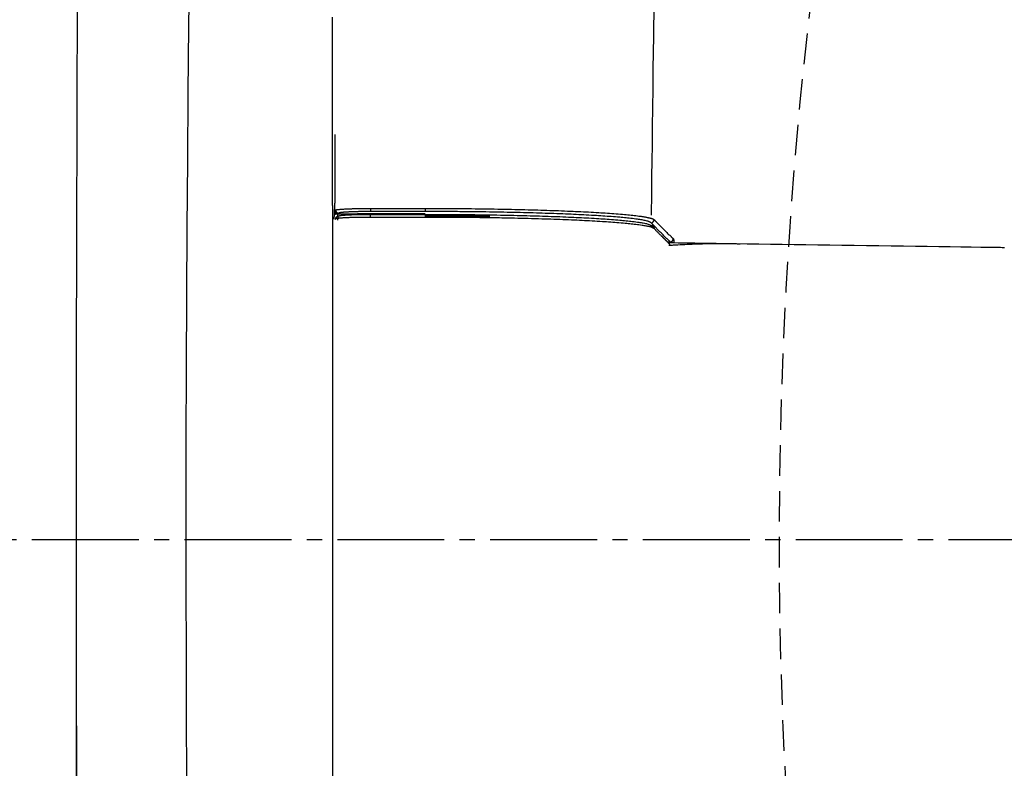
# Model space of a CAD drawing. Extents: x 0 to 1997, y 8 to 2789.
# Drawn here: x 394 to 458, y 2374 to 2423 of the extents above; entities that cross this region are included whole.
import ezdxf

# ---------------------------------------------------------------- set-up
doc = ezdxf.new("R2010")
doc.units = 0
doc.linetypes.add('EXLTYPE1', pattern=[3, 2, -1])
doc.linetypes.add('EXLTYPE3', pattern=[10, 7, -1, 1, -1])
doc.layers.get('0').update_dxf_attribs({"linetype": 'CONTINUOUS'})
doc.layers.get('DEFPOINTS').update_dxf_attribs({"linetype": 'CONTINUOUS'})
for name, color, linetype in [('タンク', 7, 'CONTINUOUS'), ('便器', 7, 'CONTINUOUS'), ('寸法', 7, 'CONTINUOUS')]:
    doc.layers.add(name, color=color, linetype=linetype)
doc.styles.add('EXCADDIM1', font='monotxt', dxfattribs={"width": 0.84, "bigfont": 'extfont'})
doc.styles.get("Standard").update_dxf_attribs({"font": 'monotxt', "bigfont": 'extfont'})
doc.dimstyles.new('ISO-25', dxfattribs={"dimtxt": 2.5, "dimasz": 2.5, "dimexe": 1.25, "dimexo": 0.625, "dimtad": 1, "dimtxsty": 'STANDARD', "dimcen": 2.5, "dimazin": 3, "dimtfac": 1, "dimtmove": 0, "dimatfit": 3})

# ---------------------------------------------------------------- blocks, each defined once
blk = doc.blocks.new('EX_NORM')
at = {"color": 0, "linetype": 'CONTINUOUS'}
for q in [(-1, 0.1667), (-1, 0), (-1, -0.1667)]:
    blk.add_line((0, 0), q, dxfattribs=at)
blk = doc.blocks.new('*D30')
at = {"layer": 'DEFPOINTS', "color": 0}
for p in [(353, 2388.998), (1143.307, 2388.998), (1143.307, 1947.999)]:
    blk.add_point(p, dxfattribs=at)
at = {"layer": '寸法', "color": 3, "linetype": 'CONTINUOUS'}
for p, q in [((1143.307, 2381.998), (1143.307, 1937.999)), ((383, 1947.999), (1113.307, 1947.999))]:
    blk.add_line(p, q, dxfattribs=at)
at = {"layer": '寸法', "color": 3, "xscale": 30, "yscale": 30, "zscale": 30, "rotation": 180}
blk.add_blockref('EX_NORM', (353, 1947.999), dxfattribs=at)
at = {"layer": '寸法', "color": 3, "xscale": 30, "yscale": 30, "zscale": 30}
blk.add_blockref('EX_NORM', (1143.307, 1947.999), dxfattribs=at)
at = {"layer": '寸法', "color": 2, "insert": (748.153, 1970.999), "char_height": 40, "attachment_point": 5, "style": 'EXCADDIM1'}
blk.add_mtext('790', dxfattribs=at)
blk = doc.blocks.new('*D31')
at = {"layer": 'DEFPOINTS', "color": 0}
for p in [(397.296, 2388.998), (1143.307, 2388.998), (397.296, 2003.999)]:
    blk.add_point(p, dxfattribs=at)
at = {"layer": '寸法', "color": 3, "linetype": 'CONTINUOUS'}
for p, q in [((397.296, 2381.998), (397.296, 1993.999)), ((1113.307, 2003.999), (427.296, 2003.999))]:
    blk.add_line(p, q, dxfattribs=at)
at = {"layer": '寸法', "color": 3, "xscale": 30, "yscale": 30, "zscale": 30, "rotation": 180}
blk.add_blockref('EX_NORM', (397.296, 2003.999), dxfattribs=at)
at = {"layer": '寸法', "color": 3, "xscale": 30, "yscale": 30, "zscale": 30}
blk.add_blockref('EX_NORM', (1143.307, 2003.999), dxfattribs=at)
at = {"layer": '寸法', "color": 2, "insert": (770.301, 2027.499), "char_height": 40, "attachment_point": 5, "style": 'EXCADDIM1'}
blk.add_mtext('746', dxfattribs=at)

msp = doc.modelspace()

# ---------------------------------------------------------------- linework, layer by layer
at = {"layer": 'タンク', "color": 2, "linetype": 'CONTINUOUS'}
msp.add_line((414.087, 2410.869), (414.087, 2370.772), dxfattribs=at)
at = {"layer": 'タンク', "color": 6, "linetype": 'CONTINUOUS'}
for p, q in [((414.193, 2409.981), (414.208, 2410.3)), ((414.208, 2410.3), (414.224, 2410.597)), ((414.208, 2410.3), (414.224, 2410.314)), ((414.224, 2410.314), (414.224, 2410.514)), ((414.406, 2410.314), (414.224, 2410.314)), ((414.406, 2410.314), (414.415, 2410.314)), ((414.415, 2410.314), (415.726, 2410.314)), ((414.486, 2410.368), (414.424, 2410.314)), ((414.424, 2410.314), (415.726, 2410.314)), ((415.739, 2410.325), (415.726, 2410.314)), ((415.726, 2410.314), (415.726, 2410.314)), ((417.241, 2410.325), (415.739, 2410.325)), ((420.156, 2410.472), (416.581, 2410.472)), ((417.503, 2410.325), (417.241, 2410.325)), ((420.155, 2410.325), (417.503, 2410.325)), ((418.213, 2410.325), (418.21, 2410.288)), ((418.249, 2410.305), (418.248, 2410.325)), ((418.249, 2410.288), (418.249, 2410.305)), ((414.44, 2409.901), (414.451, 2410.137)), ((414.442, 2410.137), (414.498, 2410.186)), ((434.948, 2409.552), (435.14, 2409.354)), ((435.611, 2408.873), (436.089, 2408.408)), ((435.993, 2408.494), (436.187, 2408.494))]:
    msp.add_line(p, q, dxfattribs=at)
at = {"layer": 'タンク', "color": 2, "linetype": 'CONTINUOUS', "flags": 128}
for points in [[(404.719, 2426.961), (404.667, 2422.597), (404.621, 2418.211), (404.581, 2413.81), (404.548, 2409.4), (404.521, 2404.988), (404.5, 2400.238), (404.486, 2395.494), (404.481, 2390.756), (404.483, 2386.027), (404.494, 2381.306), (404.512, 2376.594), (404.538, 2371.892)], [(397.378, 2424.795), (397.342, 2416.751), (397.317, 2408.765), (397.301, 2400.859), (397.295, 2393.055), (397.297, 2386.506), (397.306, 2380.035), (397.321, 2373.628), (397.343, 2367.273), (397.372, 2360.959), (397.407, 2354.672), (397.449, 2348.4), (397.497, 2342.132), (397.552, 2335.854), (397.614, 2329.554), (397.681, 2323.221), (397.742, 2317.965), (397.807, 2312.689)], [(414.087, 2410.869), (414.087, 2410.919), (414.087, 2411.065), (414.086, 2411.296), (414.086, 2411.604), (414.086, 2411.977), (414.086, 2412.408), (414.086, 2412.887), (414.086, 2413.403), (414.085, 2413.948), (414.085, 2414.512), (414.085, 2415.086), (414.084, 2416.237), (414.084, 2417.389), (414.083, 2418.543), (414.083, 2419.7), (414.082, 2420.861), (414.082, 2422.027), (414.081, 2423.199)]]:
    msp.add_lwpolyline(points, dxfattribs=at)
at = {"layer": 'タンク', "color": 4, "linetype": 'CONTINUOUS', "flags": 128}
msp.add_lwpolyline([(435.108, 2424.069), (435.082, 2421.951), (435.056, 2419.811), (435.04, 2418.531), (435.025, 2417.263), (435.01, 2416.032), (434.996, 2414.86), (434.983, 2413.77), (434.971, 2412.785), (434.961, 2411.928), (434.952, 2411.221), (434.946, 2410.688), (434.942, 2410.351), (434.94, 2410.234)], dxfattribs=at)
at = {"layer": 'タンク', "color": 6, "linetype": 'CONTINUOUS', "flags": 128}
for points in [[(414.231, 2415.521), (414.231, 2415.514), (414.231, 2415.493), (414.231, 2415.46), (414.231, 2415.416), (414.23, 2415.362), (414.23, 2415.3), (414.23, 2415.23), (414.23, 2415.155), (414.23, 2415.075), (414.23, 2414.991), (414.23, 2414.906), (414.23, 2414.742), (414.229, 2414.576), (414.229, 2414.408), (414.229, 2414.237), (414.229, 2414.065), (414.228, 2413.891), (414.228, 2413.716), (414.228, 2413.539), (414.227, 2413.362), (414.227, 2413.183), (414.227, 2413.005), (414.227, 2412.825), (414.227, 2412.646), (414.226, 2412.468), (414.226, 2412.29), (414.226, 2412.114), (414.226, 2411.94), (414.225, 2411.768), (414.225, 2411.599), (414.225, 2411.433), (414.225, 2411.271), (414.225, 2411.113), (414.225, 2411.041), (414.224, 2410.97), (414.224, 2410.903), (414.224, 2410.84), (414.224, 2410.781), (414.224, 2410.729), (414.224, 2410.684), (414.224, 2410.648), (414.224, 2410.62), (414.224, 2410.603), (414.224, 2410.597)], [(414.224, 2410.597), (414.216, 2410.449), (414.208, 2410.3)], [(414.208, 2410.3), (414.208, 2410.3), (414.208, 2410.301), (414.208, 2410.301), (414.208, 2410.301), (414.209, 2410.301), (414.209, 2410.301), (414.21, 2410.301), (414.21, 2410.301), (414.211, 2410.302), (414.211, 2410.302), (414.212, 2410.302), (414.213, 2410.302), (414.214, 2410.302), (414.214, 2410.303), (414.215, 2410.303), (414.216, 2410.303), (414.216, 2410.303), (414.217, 2410.304), (414.217, 2410.304), (414.218, 2410.304), (414.219, 2410.304), (414.219, 2410.304), (414.223, 2410.305), (414.226, 2410.306), (414.23, 2410.306), (414.235, 2410.307), (414.24, 2410.307), (414.245, 2410.308), (414.25, 2410.308), (414.256, 2410.309), (414.261, 2410.309), (414.267, 2410.31), (414.273, 2410.31), (414.278, 2410.31), (414.284, 2410.311), (414.29, 2410.311), (414.295, 2410.311), (414.301, 2410.312), (414.306, 2410.312), (414.312, 2410.312), (414.317, 2410.313), (414.322, 2410.313), (414.328, 2410.313), (414.333, 2410.313), (414.337, 2410.313), (414.342, 2410.313), (414.346, 2410.313), (414.351, 2410.314), (414.355, 2410.314), (414.359, 2410.314), (414.364, 2410.314), (414.368, 2410.314), (414.372, 2410.314), (414.376, 2410.314), (414.381, 2410.314), (414.383, 2410.314), (414.385, 2410.314), (414.387, 2410.314), (414.39, 2410.314), (414.392, 2410.314), (414.394, 2410.314), (414.396, 2410.314), (414.398, 2410.314), (414.4, 2410.314), (414.401, 2410.314), (414.403, 2410.314), (414.404, 2410.314), (414.404, 2410.314), (414.404, 2410.314), (414.405, 2410.314), (414.405, 2410.314), (414.406, 2410.314), (414.406, 2410.314), (414.406, 2410.314), (414.406, 2410.314), (414.406, 2410.314), (414.406, 2410.314)], [(414.224, 2410.514), (414.243, 2410.531), (414.287, 2410.568)], [(414.224, 2410.514), (414.224, 2410.514), (414.224, 2410.514), (414.224, 2410.513), (414.224, 2410.513), (414.224, 2410.512), (414.224, 2410.511), (414.224, 2410.51), (414.224, 2410.509), (414.224, 2410.508), (414.224, 2410.507), (414.225, 2410.506), (414.225, 2410.503), (414.225, 2410.5), (414.225, 2410.496), (414.225, 2410.493), (414.226, 2410.49), (414.226, 2410.487), (414.226, 2410.484), (414.227, 2410.48), (414.227, 2410.477), (414.228, 2410.474), (414.229, 2410.47), (414.23, 2410.465), (414.231, 2410.459), (414.233, 2410.454), (414.235, 2410.448), (414.237, 2410.443), (414.239, 2410.437), (414.241, 2410.432), (414.244, 2410.426), (414.247, 2410.421), (414.25, 2410.416), (414.253, 2410.411), (414.256, 2410.405), (414.26, 2410.4), (414.264, 2410.395), (414.267, 2410.39), (414.272, 2410.385), (414.276, 2410.38), (414.28, 2410.376), (414.285, 2410.371), (414.29, 2410.367), (414.294, 2410.362), (414.3, 2410.358), (414.305, 2410.354), (414.31, 2410.35), (414.316, 2410.346), (414.322, 2410.342), (414.328, 2410.339), (414.334, 2410.336), (414.34, 2410.333), (414.346, 2410.33), (414.352, 2410.327), (414.358, 2410.325), (414.364, 2410.323), (414.368, 2410.322), (414.372, 2410.321), (414.376, 2410.32), (414.38, 2410.319), (414.385, 2410.319), (414.389, 2410.318), (414.393, 2410.318), (414.397, 2410.317), (414.401, 2410.317), (414.405, 2410.316), (414.409, 2410.316), (414.411, 2410.316), (414.413, 2410.315), (414.415, 2410.315), (414.417, 2410.315), (414.418, 2410.315), (414.42, 2410.315), (414.421, 2410.315), (414.422, 2410.315), (414.423, 2410.314), (414.424, 2410.314), (414.424, 2410.314)], [(414.286, 2410.568), (414.286, 2410.568), (414.286, 2410.568), (414.286, 2410.567), (414.287, 2410.565), (414.287, 2410.564), (414.287, 2410.562), (414.287, 2410.56), (414.287, 2410.558), (414.288, 2410.556), (414.288, 2410.553), (414.288, 2410.551), (414.289, 2410.546), (414.289, 2410.542), (414.29, 2410.537), (414.291, 2410.532), (414.291, 2410.527), (414.292, 2410.523), (414.293, 2410.518), (414.294, 2410.513), (414.295, 2410.509), (414.296, 2410.504), (414.298, 2410.499), (414.3, 2410.492), (414.303, 2410.485), (414.307, 2410.479), (414.311, 2410.472), (414.315, 2410.465), (414.319, 2410.458), (414.324, 2410.452), (414.329, 2410.446), (414.334, 2410.439), (414.339, 2410.433), (414.345, 2410.428), (414.351, 2410.422), (414.357, 2410.416), (414.363, 2410.411), (414.37, 2410.406), (414.376, 2410.401), (414.383, 2410.397), (414.389, 2410.393), (414.396, 2410.389), (414.403, 2410.386), (414.41, 2410.383), (414.417, 2410.38), (414.422, 2410.379), (414.426, 2410.377), (414.431, 2410.376), (414.435, 2410.375), (414.44, 2410.374), (414.445, 2410.373), (414.45, 2410.373), (414.454, 2410.372), (414.459, 2410.371), (414.464, 2410.371), (414.468, 2410.37), (414.471, 2410.37), (414.473, 2410.37), (414.475, 2410.369), (414.477, 2410.369), (414.479, 2410.369), (414.481, 2410.369), (414.483, 2410.369), (414.484, 2410.368), (414.485, 2410.368), (414.486, 2410.368), (414.486, 2410.368)], [(414.287, 2410.569), (414.287, 2410.569), (414.287, 2410.569), (414.287, 2410.569), (414.287, 2410.569), (414.287, 2410.569), (414.287, 2410.569), (414.287, 2410.569), (414.287, 2410.569), (414.287, 2410.569), (414.287, 2410.569), (414.287, 2410.569), (414.287, 2410.569), (414.287, 2410.569), (414.287, 2410.569), (414.287, 2410.569), (414.287, 2410.57), (414.287, 2410.57), (414.287, 2410.57), (414.287, 2410.571), (414.287, 2410.571), (414.287, 2410.571), (414.287, 2410.572), (414.289, 2410.575), (414.292, 2410.579), (414.296, 2410.581), (414.302, 2410.584), (414.309, 2410.586), (414.317, 2410.588), (414.325, 2410.59), (414.335, 2410.592), (414.345, 2410.593), (414.355, 2410.595), (414.365, 2410.596), (414.397, 2410.6), (414.43, 2410.604), (414.465, 2410.608), (414.5, 2410.612), (414.537, 2410.615), (414.575, 2410.619), (414.613, 2410.622), (414.653, 2410.625), (414.692, 2410.628), (414.733, 2410.631), (414.773, 2410.633), (414.835, 2410.637), (414.896, 2410.641), (414.958, 2410.644), (415.021, 2410.647), (415.083, 2410.65), (415.146, 2410.653), (415.21, 2410.655), (415.273, 2410.657), (415.337, 2410.659), (415.401, 2410.661), (415.465, 2410.663), (415.528, 2410.665), (415.592, 2410.666), (415.655, 2410.667), (415.718, 2410.669), (415.781, 2410.67), (415.844, 2410.671), (415.906, 2410.672), (415.968, 2410.673), (416.029, 2410.673), (416.09, 2410.674), (416.15, 2410.674), (416.187, 2410.675), (416.223, 2410.675), (416.259, 2410.675), (416.295, 2410.675), (416.329, 2410.675), (416.363, 2410.675), (416.396, 2410.675), (416.428, 2410.675), (416.459, 2410.675), (416.489, 2410.675), (416.517, 2410.675), (416.526, 2410.675), (416.534, 2410.675), (416.543, 2410.675), (416.55, 2410.675), (416.558, 2410.675), (416.564, 2410.675), (416.569, 2410.675), (416.574, 2410.675), (416.577, 2410.675), (416.579, 2410.675), (416.58, 2410.675), (416.58, 2410.675), (416.58, 2410.675), (416.58, 2410.675), (416.58, 2410.675), (416.58, 2410.675), (416.58, 2410.675), (416.58, 2410.675), (416.58, 2410.675), (416.58, 2410.675), (416.58, 2410.675), (416.58, 2410.675)], [(414.415, 2410.314), (414.415, 2410.314), (414.415, 2410.314), (414.415, 2410.314), (414.415, 2410.314), (414.415, 2410.314), (414.415, 2410.314), (414.415, 2410.314), (414.415, 2410.314), (414.415, 2410.314), (414.415, 2410.314), (414.415, 2410.314), (414.415, 2410.313), (414.415, 2410.311), (414.414, 2410.308), (414.414, 2410.303), (414.413, 2410.298), (414.412, 2410.292), (414.411, 2410.285), (414.41, 2410.278), (414.409, 2410.271), (414.408, 2410.264), (414.408, 2410.257), (414.407, 2410.25), (414.407, 2410.243), (414.406, 2410.237), (414.406, 2410.231), (414.406, 2410.225), (414.406, 2410.218), (414.406, 2410.212), (414.406, 2410.206), (414.406, 2410.2), (414.406, 2410.193), (414.406, 2410.187), (414.406, 2410.18), (414.406, 2410.173), (414.406, 2410.166), (414.407, 2410.159), (414.407, 2410.153), (414.407, 2410.147), (414.407, 2410.142), (414.407, 2410.137), (414.407, 2410.134), (414.407, 2410.132), (414.407, 2410.131)], [(416.58, 2410.472), (416.579, 2410.472), (416.577, 2410.472), (416.574, 2410.472), (416.57, 2410.472), (416.565, 2410.472), (416.56, 2410.472), (416.553, 2410.472), (416.546, 2410.472), (416.539, 2410.472), (416.531, 2410.472), (416.523, 2410.472), (416.497, 2410.472), (416.469, 2410.471), (416.441, 2410.471), (416.412, 2410.471), (416.382, 2410.471), (416.351, 2410.471), (416.32, 2410.471), (416.287, 2410.471), (416.255, 2410.47), (416.222, 2410.47), (416.188, 2410.47), (416.133, 2410.469), (416.077, 2410.469), (416.021, 2410.468), (415.964, 2410.467), (415.907, 2410.466), (415.85, 2410.465), (415.792, 2410.464), (415.734, 2410.462), (415.676, 2410.461), (415.618, 2410.459), (415.561, 2410.458), (415.503, 2410.456), (415.446, 2410.454), (415.389, 2410.452), (415.332, 2410.45), (415.276, 2410.448), (415.219, 2410.445), (415.162, 2410.442), (415.105, 2410.44), (415.048, 2410.436), (414.991, 2410.433), (414.933, 2410.43), (414.892, 2410.427), (414.851, 2410.424), (414.811, 2410.421), (414.771, 2410.418), (414.733, 2410.415), (414.697, 2410.411), (414.663, 2410.407), (414.631, 2410.403), (414.603, 2410.399), (414.577, 2410.395), (414.555, 2410.39), (414.551, 2410.389), (414.547, 2410.388), (414.544, 2410.387), (414.54, 2410.386), (414.536, 2410.385), (414.532, 2410.384), (414.528, 2410.382), (414.524, 2410.381), (414.519, 2410.379), (414.514, 2410.378), (414.509, 2410.376), (414.506, 2410.375), (414.503, 2410.374), (414.5, 2410.373), (414.498, 2410.372), (414.495, 2410.371), (414.493, 2410.371), (414.49, 2410.37), (414.489, 2410.369), (414.487, 2410.369), (414.487, 2410.369), (414.486, 2410.369)], [(414.498, 2410.186), (414.498, 2410.186), (414.499, 2410.186), (414.501, 2410.186), (414.503, 2410.187), (414.505, 2410.188), (414.508, 2410.189), (414.511, 2410.19), (414.514, 2410.191), (414.517, 2410.192), (414.52, 2410.193), (414.523, 2410.194), (414.527, 2410.196), (414.531, 2410.197), (414.535, 2410.198), (414.538, 2410.199), (414.541, 2410.2), (414.544, 2410.201), (414.547, 2410.202), (414.549, 2410.203), (414.552, 2410.204), (414.555, 2410.204), (414.558, 2410.205), (414.573, 2410.208), (414.59, 2410.212), (414.61, 2410.215), (414.631, 2410.218), (414.654, 2410.221), (414.678, 2410.224), (414.703, 2410.227), (414.729, 2410.229), (414.755, 2410.232), (414.781, 2410.234), (414.808, 2410.236), (414.844, 2410.239), (414.88, 2410.242), (414.915, 2410.245), (414.95, 2410.247), (414.985, 2410.249), (415.02, 2410.252), (415.054, 2410.254), (415.089, 2410.256), (415.125, 2410.257), (415.161, 2410.259), (415.197, 2410.261), (415.257, 2410.264), (415.32, 2410.266), (415.383, 2410.268), (415.449, 2410.271), (415.515, 2410.273), (415.582, 2410.275), (415.649, 2410.277), (415.716, 2410.279), (415.783, 2410.28), (415.85, 2410.281), (415.915, 2410.283), (415.963, 2410.283), (416.011, 2410.284), (416.058, 2410.285), (416.105, 2410.285), (416.151, 2410.286), (416.197, 2410.286), (416.242, 2410.286), (416.286, 2410.287), (416.331, 2410.287), (416.375, 2410.287), (416.418, 2410.287), (416.44, 2410.288), (416.461, 2410.288), (416.481, 2410.288), (416.501, 2410.288), (416.518, 2410.288), (416.534, 2410.288), (416.548, 2410.288), (416.56, 2410.288), (416.568, 2410.288), (416.574, 2410.288), (416.576, 2410.288)], [(416.576, 2410.092), (416.576, 2410.092), (416.576, 2410.093), (416.576, 2410.093), (416.576, 2410.094), (416.576, 2410.095), (416.576, 2410.096), (416.576, 2410.097), (416.576, 2410.098), (416.576, 2410.099), (416.576, 2410.1), (416.576, 2410.101), (416.576, 2410.104), (416.576, 2410.106), (416.576, 2410.109), (416.576, 2410.111), (416.576, 2410.114), (416.576, 2410.116), (416.576, 2410.119), (416.576, 2410.121), (416.576, 2410.124), (416.576, 2410.126), (416.576, 2410.129), (416.576, 2410.133), (416.576, 2410.136), (416.576, 2410.14), (416.576, 2410.144), (416.576, 2410.148), (416.576, 2410.152), (416.576, 2410.156), (416.576, 2410.16), (416.576, 2410.163), (416.576, 2410.167), (416.576, 2410.171), (416.576, 2410.174), (416.576, 2410.178), (416.576, 2410.181), (416.576, 2410.184), (416.576, 2410.188), (416.576, 2410.191), (416.576, 2410.194), (416.576, 2410.197), (416.576, 2410.201), (416.576, 2410.204), (416.576, 2410.207), (416.576, 2410.21), (416.576, 2410.213), (416.576, 2410.216), (416.576, 2410.218), (416.576, 2410.221), (416.576, 2410.224), (416.576, 2410.227), (416.576, 2410.229), (416.576, 2410.232), (416.576, 2410.235), (416.576, 2410.238), (416.576, 2410.24), (416.576, 2410.242), (416.576, 2410.245), (416.576, 2410.247), (416.576, 2410.249), (416.576, 2410.251), (416.576, 2410.254), (416.576, 2410.256), (416.576, 2410.258), (416.576, 2410.26), (416.576, 2410.263), (416.576, 2410.264), (416.576, 2410.266), (416.576, 2410.267), (416.576, 2410.269), (416.576, 2410.271), (416.576, 2410.272), (416.576, 2410.274), (416.576, 2410.275), (416.576, 2410.277), (416.576, 2410.279), (416.576, 2410.28), (416.576, 2410.281), (416.576, 2410.282), (416.576, 2410.283), (416.576, 2410.284), (416.576, 2410.285), (416.576, 2410.286), (416.576, 2410.287), (416.576, 2410.287), (416.576, 2410.288), (416.576, 2410.288), (416.576, 2410.288), (416.576, 2410.288), (416.576, 2410.288), (416.576, 2410.288), (416.576, 2410.288), (416.576, 2410.288), (416.576, 2410.288), (416.576, 2410.288), (416.576, 2410.288), (416.576, 2410.288), (416.576, 2410.288), (416.576, 2410.288), (416.576, 2410.288), (416.576, 2410.288), (416.576, 2410.288), (416.576, 2410.288), (416.576, 2410.288), (416.576, 2410.288), (416.576, 2410.288), (416.576, 2410.288), (416.576, 2410.288), (416.576, 2410.288), (416.576, 2410.288)], [(416.576, 2410.288), (416.576, 2410.288), (416.576, 2410.288), (416.576, 2410.288), (416.576, 2410.288), (416.576, 2410.288), (416.576, 2410.288), (416.576, 2410.288), (416.576, 2410.288), (416.576, 2410.288), (416.576, 2410.288), (416.576, 2410.288), (416.59, 2410.288), (416.631, 2410.288), (416.695, 2410.288), (416.78, 2410.288), (416.881, 2410.288), (416.996, 2410.288), (417.123, 2410.288), (417.256, 2410.288), (417.395, 2410.288), (417.534, 2410.288), (417.672, 2410.288), (417.806, 2410.288), (417.935, 2410.288), (418.062, 2410.288), (418.186, 2410.288), (418.309, 2410.288), (418.431, 2410.288), (418.554, 2410.288), (418.678, 2410.288), (418.804, 2410.288), (418.934, 2410.288), (419.068, 2410.288), (419.205, 2410.288), (419.345, 2410.288), (419.483, 2410.288), (419.617, 2410.288), (419.743, 2410.288), (419.859, 2410.288), (419.96, 2410.288), (420.044, 2410.288), (420.108, 2410.288), (420.149, 2410.288), (420.164, 2410.288)], [(416.58, 2410.675), (416.58, 2410.675), (416.58, 2410.675), (416.58, 2410.674), (416.58, 2410.672), (416.58, 2410.671), (416.58, 2410.669), (416.58, 2410.667), (416.58, 2410.665), (416.58, 2410.663), (416.58, 2410.66), (416.58, 2410.658), (416.58, 2410.653), (416.58, 2410.648), (416.58, 2410.643), (416.58, 2410.638), (416.58, 2410.633), (416.58, 2410.628), (416.58, 2410.623), (416.58, 2410.618), (416.58, 2410.613), (416.58, 2410.608), (416.58, 2410.603), (416.58, 2410.596), (416.58, 2410.589), (416.58, 2410.582), (416.58, 2410.575), (416.58, 2410.568), (416.58, 2410.561), (416.58, 2410.554), (416.58, 2410.547), (416.58, 2410.539), (416.58, 2410.532), (416.58, 2410.525), (416.58, 2410.52), (416.58, 2410.515), (416.58, 2410.51), (416.58, 2410.505), (416.58, 2410.501), (416.58, 2410.496), (416.58, 2410.492), (416.58, 2410.488), (416.58, 2410.485), (416.58, 2410.482), (416.58, 2410.479), (416.58, 2410.479), (416.58, 2410.478), (416.58, 2410.478), (416.58, 2410.478), (416.58, 2410.477), (416.58, 2410.477), (416.58, 2410.476), (416.58, 2410.476), (416.58, 2410.475), (416.58, 2410.475), (416.58, 2410.474), (416.58, 2410.474), (416.58, 2410.474), (416.58, 2410.473), (416.58, 2410.473), (416.58, 2410.473), (416.58, 2410.472), (416.58, 2410.472), (416.58, 2410.472), (416.58, 2410.472), (416.58, 2410.472), (416.58, 2410.472)], [(416.581, 2410.675), (416.981, 2410.675), (418.581, 2410.675), (420.156, 2410.675)], [(420.156, 2410.675), (420.162, 2410.675), (420.182, 2410.675), (420.213, 2410.675), (420.254, 2410.675), (420.304, 2410.675), (420.361, 2410.675), (420.425, 2410.675), (420.494, 2410.675), (420.567, 2410.674), (420.642, 2410.674), (420.719, 2410.674), (420.873, 2410.674), (421.027, 2410.673), (421.182, 2410.673), (421.338, 2410.672), (421.494, 2410.672), (421.651, 2410.671), (421.809, 2410.67), (421.968, 2410.669), (422.128, 2410.669), (422.289, 2410.668), (422.452, 2410.666), (422.692, 2410.664), (422.934, 2410.662), (423.178, 2410.66), (423.424, 2410.657), (423.671, 2410.654), (423.918, 2410.65), (424.165, 2410.647), (424.411, 2410.643), (424.656, 2410.639), (424.9, 2410.635), (425.141, 2410.63), (425.365, 2410.626), (425.588, 2410.622), (425.808, 2410.617), (426.027, 2410.613), (426.244, 2410.608), (426.459, 2410.603), (426.674, 2410.597), (426.887, 2410.592), (427.1, 2410.586), (427.313, 2410.58), (427.525, 2410.574), (427.719, 2410.568), (427.913, 2410.562), (428.107, 2410.556), (428.301, 2410.55), (428.495, 2410.543), (428.689, 2410.536), (428.883, 2410.529), (429.076, 2410.522), (429.27, 2410.514), (429.464, 2410.507), (429.658, 2410.498), (429.826, 2410.491), (429.995, 2410.484), (430.164, 2410.476), (430.332, 2410.468), (430.501, 2410.46), (430.669, 2410.451), (430.838, 2410.442), (431.006, 2410.433), (431.175, 2410.424), (431.344, 2410.414), (431.512, 2410.404), (431.653, 2410.396), (431.793, 2410.387), (431.934, 2410.378), (432.075, 2410.368), (432.216, 2410.359), (432.357, 2410.348), (432.499, 2410.338), (432.642, 2410.327), (432.785, 2410.315), (432.929, 2410.304), (433.074, 2410.291), (433.184, 2410.281), (433.294, 2410.271), (433.405, 2410.261), (433.514, 2410.25), (433.623, 2410.239), (433.731, 2410.227), (433.837, 2410.215), (433.941, 2410.203), (434.042, 2410.191), (434.142, 2410.178), (434.238, 2410.165), (434.283, 2410.159), (434.328, 2410.152), (434.372, 2410.146), (434.416, 2410.139), (434.46, 2410.132), (434.503, 2410.124), (434.546, 2410.116), (434.59, 2410.108), (434.634, 2410.1), (434.678, 2410.091), (434.723, 2410.081), (434.749, 2410.075), (434.775, 2410.07), (434.801, 2410.063), (434.827, 2410.057), (434.853, 2410.051), (434.878, 2410.044), (434.904, 2410.038), (434.929, 2410.031), (434.954, 2410.024), (434.978, 2410.017), (435.001, 2410.009), (435.011, 2410.006), (435.02, 2410.003), (435.029, 2410), (435.038, 2409.997), (435.047, 2409.993), (435.056, 2409.99), (435.065, 2409.986), (435.074, 2409.981), (435.082, 2409.977), (435.091, 2409.972), (435.099, 2409.966), (435.102, 2409.964), (435.106, 2409.961), (435.11, 2409.959), (435.113, 2409.956), (435.116, 2409.953), (435.12, 2409.951), (435.123, 2409.948), (435.126, 2409.946), (435.129, 2409.943), (435.132, 2409.941), (435.135, 2409.938), (435.136, 2409.938), (435.136, 2409.937), (435.137, 2409.936), (435.138, 2409.936), (435.138, 2409.935), (435.139, 2409.935), (435.139, 2409.935), (435.14, 2409.934), (435.14, 2409.934), (435.14, 2409.934), (435.14, 2409.934)], [(434.94, 2409.735), (434.94, 2409.736), (434.938, 2409.737), (434.935, 2409.738), (434.931, 2409.741), (434.926, 2409.743), (434.92, 2409.746), (434.914, 2409.749), (434.908, 2409.752), (434.901, 2409.756), (434.895, 2409.759), (434.888, 2409.763), (434.876, 2409.769), (434.864, 2409.775), (434.853, 2409.781), (434.843, 2409.787), (434.833, 2409.792), (434.823, 2409.796), (434.814, 2409.801), (434.804, 2409.805), (434.795, 2409.809), (434.785, 2409.813), (434.775, 2409.817), (434.729, 2409.834), (434.677, 2409.85), (434.619, 2409.865), (434.557, 2409.879), (434.49, 2409.893), (434.42, 2409.906), (434.347, 2409.919), (434.272, 2409.931), (434.195, 2409.943), (434.118, 2409.954), (434.041, 2409.965), (433.931, 2409.98), (433.823, 2409.994), (433.716, 2410.007), (433.61, 2410.019), (433.505, 2410.031), (433.4, 2410.043), (433.296, 2410.054), (433.192, 2410.064), (433.089, 2410.074), (432.986, 2410.083), (432.882, 2410.093), (432.745, 2410.105), (432.607, 2410.116), (432.469, 2410.127), (432.331, 2410.138), (432.193, 2410.148), (432.054, 2410.158), (431.916, 2410.168), (431.777, 2410.177), (431.638, 2410.186), (431.5, 2410.195), (431.361, 2410.203), (431.194, 2410.213), (431.028, 2410.223), (430.861, 2410.232), (430.695, 2410.241), (430.529, 2410.25), (430.363, 2410.258), (430.196, 2410.266), (430.03, 2410.274), (429.864, 2410.282), (429.697, 2410.289), (429.531, 2410.297), (429.34, 2410.305), (429.149, 2410.313), (428.958, 2410.32), (428.766, 2410.327), (428.575, 2410.334), (428.384, 2410.341), (428.193, 2410.348), (428.001, 2410.354), (427.81, 2410.36), (427.619, 2410.366), (427.427, 2410.372), (427.218, 2410.378), (427.008, 2410.384), (426.798, 2410.389), (426.587, 2410.395), (426.375, 2410.4), (426.162, 2410.405), (425.948, 2410.41), (425.733, 2410.415), (425.515, 2410.419), (425.296, 2410.423), (425.074, 2410.428), (424.837, 2410.432), (424.596, 2410.436), (424.355, 2410.44), (424.112, 2410.444), (423.868, 2410.447), (423.624, 2410.451), (423.381, 2410.454), (423.138, 2410.456), (422.897, 2410.459), (422.658, 2410.461), (422.422, 2410.463), (422.261, 2410.464), (422.102, 2410.465), (421.944, 2410.466), (421.787, 2410.467), (421.631, 2410.468), (421.476, 2410.468), (421.322, 2410.469), (421.169, 2410.469), (421.016, 2410.47), (420.864, 2410.47), (420.711, 2410.47), (420.636, 2410.471), (420.561, 2410.471), (420.49, 2410.471), (420.421, 2410.471), (420.358, 2410.471), (420.302, 2410.471), (420.253, 2410.472), (420.212, 2410.472), (420.182, 2410.472), (420.162, 2410.472), (420.156, 2410.472)], [(420.163, 2410.092), (420.163, 2410.092), (420.163, 2410.093), (420.163, 2410.093), (420.163, 2410.094), (420.163, 2410.095), (420.163, 2410.096), (420.163, 2410.097), (420.163, 2410.098), (420.163, 2410.099), (420.163, 2410.1), (420.163, 2410.101), (420.163, 2410.104), (420.163, 2410.106), (420.163, 2410.109), (420.163, 2410.111), (420.163, 2410.114), (420.163, 2410.116), (420.163, 2410.119), (420.163, 2410.121), (420.163, 2410.124), (420.163, 2410.126), (420.163, 2410.129), (420.163, 2410.133), (420.163, 2410.136), (420.163, 2410.14), (420.163, 2410.144), (420.163, 2410.148), (420.163, 2410.152), (420.163, 2410.156), (420.163, 2410.16), (420.163, 2410.163), (420.163, 2410.167), (420.163, 2410.171), (420.163, 2410.174), (420.163, 2410.178), (420.163, 2410.181), (420.163, 2410.184), (420.163, 2410.188), (420.163, 2410.191), (420.163, 2410.194), (420.163, 2410.198), (420.163, 2410.201), (420.163, 2410.204), (420.163, 2410.207), (420.163, 2410.21), (420.163, 2410.213), (420.163, 2410.216), (420.163, 2410.218), (420.163, 2410.221), (420.163, 2410.224), (420.163, 2410.227), (420.163, 2410.23), (420.163, 2410.232), (420.163, 2410.235), (420.163, 2410.238), (420.163, 2410.24), (420.163, 2410.242), (420.163, 2410.245), (420.163, 2410.247), (420.163, 2410.249), (420.163, 2410.251), (420.163, 2410.254), (420.163, 2410.256), (420.163, 2410.258), (420.163, 2410.26), (420.163, 2410.263), (420.163, 2410.264), (420.163, 2410.266), (420.163, 2410.267), (420.163, 2410.269), (420.163, 2410.271), (420.163, 2410.272), (420.164, 2410.274), (420.164, 2410.275), (420.164, 2410.277), (420.164, 2410.279), (420.164, 2410.28), (420.164, 2410.281), (420.164, 2410.282), (420.164, 2410.283), (420.164, 2410.284), (420.164, 2410.285), (420.164, 2410.286), (420.164, 2410.287), (420.164, 2410.287), (420.164, 2410.288), (420.164, 2410.288), (420.164, 2410.288), (420.164, 2410.288), (420.164, 2410.288), (420.164, 2410.288), (420.164, 2410.288), (420.164, 2410.288), (420.164, 2410.288), (420.164, 2410.288), (420.164, 2410.288), (420.164, 2410.288), (420.164, 2410.288), (420.164, 2410.288), (420.164, 2410.288), (420.164, 2410.288), (420.164, 2410.288), (420.164, 2410.288), (420.164, 2410.288), (420.164, 2410.288), (420.164, 2410.288), (420.164, 2410.288), (420.164, 2410.288), (420.164, 2410.288), (420.164, 2410.288)], [(420.164, 2410.288), (420.17, 2410.288), (420.189, 2410.288), (420.22, 2410.288), (420.26, 2410.288), (420.309, 2410.288), (420.366, 2410.288), (420.429, 2410.288), (420.497, 2410.287), (420.569, 2410.287), (420.644, 2410.287), (420.719, 2410.287), (420.871, 2410.286), (421.024, 2410.286), (421.177, 2410.286), (421.33, 2410.285), (421.484, 2410.285), (421.639, 2410.284), (421.795, 2410.283), (421.952, 2410.283), (422.11, 2410.282), (422.269, 2410.281), (422.429, 2410.28), (422.666, 2410.278), (422.905, 2410.275), (423.146, 2410.273), (423.388, 2410.27), (423.632, 2410.267), (423.876, 2410.264), (424.119, 2410.26), (424.362, 2410.256), (424.604, 2410.253), (424.844, 2410.248), (425.082, 2410.244), (425.304, 2410.24), (425.523, 2410.236), (425.74, 2410.231), (425.956, 2410.226), (426.17, 2410.222), (426.383, 2410.216), (426.594, 2410.211), (426.805, 2410.206), (427.015, 2410.2), (427.225, 2410.194), (427.435, 2410.188), (427.626, 2410.183), (427.817, 2410.177), (428.009, 2410.171), (428.2, 2410.164), (428.391, 2410.158), (428.583, 2410.151), (428.774, 2410.144), (428.965, 2410.137), (429.156, 2410.129), (429.348, 2410.121), (429.539, 2410.113), (429.705, 2410.106), (429.871, 2410.098), (430.038, 2410.091), (430.204, 2410.083), (430.37, 2410.075), (430.536, 2410.066), (430.703, 2410.058), (430.869, 2410.049), (431.035, 2410.039), (431.202, 2410.03), (431.368, 2410.02), (431.507, 2410.011), (431.646, 2410.002), (431.785, 2409.993), (431.923, 2409.984), (432.062, 2409.974), (432.2, 2409.964), (432.339, 2409.954), (432.477, 2409.944), (432.615, 2409.932), (432.752, 2409.921), (432.89, 2409.909), (432.993, 2409.9), (433.096, 2409.89), (433.2, 2409.88), (433.304, 2409.87), (433.408, 2409.859), (433.512, 2409.848), (433.617, 2409.836), (433.723, 2409.823), (433.83, 2409.81), (433.939, 2409.796), (434.048, 2409.781), (434.125, 2409.771), (434.203, 2409.759), (434.279, 2409.748), (434.354, 2409.735), (434.427, 2409.723), (434.498, 2409.709), (434.565, 2409.695), (434.627, 2409.681), (434.685, 2409.666), (434.737, 2409.65), (434.783, 2409.634), (434.793, 2409.63), (434.803, 2409.626), (434.812, 2409.622), (434.821, 2409.617), (434.831, 2409.613), (434.841, 2409.608), (434.851, 2409.603), (434.861, 2409.598), (434.872, 2409.592), (434.884, 2409.586), (434.896, 2409.579), (434.902, 2409.576), (434.909, 2409.572), (434.916, 2409.569), (434.922, 2409.565), (434.928, 2409.562), (434.934, 2409.559), (434.938, 2409.557), (434.942, 2409.555), (434.945, 2409.553), (434.947, 2409.552), (434.948, 2409.552)], [(414.299, 2409.986), (414.275, 2409.965), (414.248, 2409.942)], [(414.299, 2409.986), (414.299, 2409.986), (414.299, 2409.987), (414.299, 2409.988), (414.299, 2409.989), (414.299, 2409.991), (414.299, 2409.993), (414.3, 2409.995), (414.3, 2409.997), (414.3, 2409.999), (414.3, 2410.001), (414.301, 2410.004), (414.301, 2410.008), (414.302, 2410.013), (414.302, 2410.018), (414.303, 2410.023), (414.304, 2410.027), (414.305, 2410.032), (414.305, 2410.037), (414.306, 2410.041), (414.308, 2410.046), (414.309, 2410.051), (414.31, 2410.055), (414.313, 2410.062), (414.316, 2410.069), (414.319, 2410.076), (414.323, 2410.083), (414.327, 2410.09), (414.332, 2410.096), (414.336, 2410.103), (414.341, 2410.109), (414.346, 2410.115), (414.352, 2410.121), (414.358, 2410.127), (414.363, 2410.133), (414.369, 2410.138), (414.376, 2410.143), (414.382, 2410.148), (414.388, 2410.153), (414.395, 2410.157), (414.402, 2410.161), (414.409, 2410.165), (414.415, 2410.168), (414.422, 2410.171), (414.429, 2410.174), (414.434, 2410.175), (414.439, 2410.177), (414.443, 2410.178), (414.448, 2410.179), (414.453, 2410.18), (414.457, 2410.181), (414.462, 2410.181), (414.467, 2410.182), (414.472, 2410.182), (414.476, 2410.183), (414.481, 2410.184), (414.483, 2410.184), (414.486, 2410.184), (414.488, 2410.184), (414.49, 2410.185), (414.492, 2410.185), (414.494, 2410.185), (414.495, 2410.185), (414.497, 2410.185), (414.498, 2410.185), (414.498, 2410.185), (414.498, 2410.186)], [(416.576, 2410.092), (416.576, 2410.092), (416.576, 2410.092), (416.576, 2410.092), (416.576, 2410.092), (416.576, 2410.092), (416.576, 2410.092), (416.576, 2410.092), (416.576, 2410.092), (416.576, 2410.092), (416.576, 2410.092), (416.576, 2410.092), (416.574, 2410.092), (416.568, 2410.092), (416.558, 2410.092), (416.546, 2410.092), (416.531, 2410.092), (416.513, 2410.092), (416.494, 2410.092), (416.473, 2410.092), (416.451, 2410.092), (416.428, 2410.092), (416.404, 2410.092), (416.357, 2410.092), (416.308, 2410.092), (416.26, 2410.092), (416.211, 2410.092), (416.161, 2410.091), (416.112, 2410.091), (416.061, 2410.09), (416.011, 2410.09), (415.959, 2410.089), (415.908, 2410.089), (415.856, 2410.088), (415.786, 2410.087), (415.715, 2410.086), (415.644, 2410.084), (415.572, 2410.083), (415.5, 2410.081), (415.429, 2410.079), (415.357, 2410.077), (415.285, 2410.074), (415.214, 2410.072), (415.143, 2410.069), (415.073, 2410.066), (415.021, 2410.064), (414.969, 2410.062), (414.918, 2410.059), (414.867, 2410.056), (414.817, 2410.053), (414.768, 2410.05), (414.719, 2410.047), (414.67, 2410.043), (414.622, 2410.04), (414.575, 2410.036), (414.529, 2410.031), (414.506, 2410.029), (414.484, 2410.026), (414.462, 2410.024), (414.44, 2410.021), (414.42, 2410.018), (414.401, 2410.016), (414.383, 2410.013), (414.366, 2410.009), (414.351, 2410.006), (414.338, 2410.003), (414.327, 2409.999), (414.325, 2409.999), (414.324, 2409.998), (414.322, 2409.998), (414.32, 2409.997), (414.319, 2409.996), (414.317, 2409.995), (414.315, 2409.995), (414.313, 2409.994), (414.311, 2409.993), (414.309, 2409.992), (414.307, 2409.991), (414.306, 2409.99), (414.305, 2409.99), (414.304, 2409.989), (414.303, 2409.989), (414.302, 2409.988), (414.301, 2409.988), (414.3, 2409.987), (414.3, 2409.987), (414.299, 2409.987), (414.299, 2409.987), (414.299, 2409.987), (414.299, 2409.987), (414.299, 2409.987), (414.299, 2409.987), (414.299, 2409.987), (414.299, 2409.987), (414.299, 2409.987), (414.299, 2409.987), (414.299, 2409.987), (414.299, 2409.987), (414.299, 2409.987), (414.299, 2409.987)], [(420.163, 2410.092), (419.763, 2410.092), (418.163, 2410.092), (416.576, 2410.092)], [(435.123, 2409.36), (435.123, 2409.361), (435.121, 2409.362), (435.119, 2409.363), (435.115, 2409.365), (435.111, 2409.367), (435.107, 2409.369), (435.102, 2409.372), (435.097, 2409.375), (435.091, 2409.377), (435.086, 2409.38), (435.08, 2409.383), (435.069, 2409.389), (435.059, 2409.394), (435.049, 2409.4), (435.04, 2409.404), (435.031, 2409.409), (435.023, 2409.413), (435.014, 2409.417), (435.006, 2409.421), (434.997, 2409.425), (434.989, 2409.429), (434.98, 2409.432), (434.939, 2409.447), (434.894, 2409.461), (434.844, 2409.475), (434.79, 2409.488), (434.732, 2409.501), (434.671, 2409.513), (434.608, 2409.524), (434.544, 2409.535), (434.477, 2409.546), (434.41, 2409.557), (434.343, 2409.566), (434.241, 2409.581), (434.138, 2409.595), (434.037, 2409.608), (433.936, 2409.621), (433.836, 2409.633), (433.736, 2409.644), (433.636, 2409.655), (433.536, 2409.665), (433.437, 2409.675), (433.337, 2409.685), (433.238, 2409.694), (433.103, 2409.706), (432.968, 2409.718), (432.833, 2409.729), (432.697, 2409.74), (432.561, 2409.751), (432.425, 2409.761), (432.29, 2409.771), (432.153, 2409.781), (432.017, 2409.79), (431.881, 2409.799), (431.745, 2409.807), (431.579, 2409.818), (431.413, 2409.828), (431.246, 2409.837), (431.08, 2409.847), (430.914, 2409.856), (430.748, 2409.864), (430.582, 2409.873), (430.416, 2409.881), (430.249, 2409.889), (430.083, 2409.897), (429.917, 2409.904), (429.727, 2409.913), (429.536, 2409.921), (429.345, 2409.929), (429.154, 2409.936), (428.961, 2409.943), (428.768, 2409.951), (428.574, 2409.958), (428.379, 2409.964), (428.183, 2409.971), (427.985, 2409.977), (427.785, 2409.983), (427.562, 2409.99), (427.338, 2409.997), (427.112, 2410.003), (426.886, 2410.009), (426.66, 2410.015), (426.434, 2410.02), (426.209, 2410.026), (425.986, 2410.031), (425.765, 2410.036), (425.546, 2410.04), (425.33, 2410.045), (425.167, 2410.048), (425.006, 2410.051), (424.846, 2410.054), (424.687, 2410.056), (424.528, 2410.059), (424.37, 2410.061), (424.212, 2410.063), (424.053, 2410.066), (423.894, 2410.068), (423.733, 2410.07), (423.57, 2410.072), (423.429, 2410.073), (423.286, 2410.075), (423.143, 2410.076), (423, 2410.078), (422.856, 2410.079), (422.714, 2410.081), (422.572, 2410.082), (422.432, 2410.083), (422.295, 2410.084), (422.159, 2410.085), (422.026, 2410.086), (421.945, 2410.087), (421.865, 2410.087), (421.785, 2410.088), (421.706, 2410.088), (421.626, 2410.089), (421.546, 2410.089), (421.464, 2410.09), (421.381, 2410.09), (421.297, 2410.09), (421.21, 2410.091), (421.121, 2410.091), (421.042, 2410.091), (420.963, 2410.091), (420.882, 2410.091), (420.801, 2410.092), (420.721, 2410.092), (420.642, 2410.092), (420.565, 2410.092), (420.49, 2410.092), (420.419, 2410.092), (420.351, 2410.092), (420.288, 2410.092), (420.27, 2410.092), (420.253, 2410.092), (420.236, 2410.092), (420.221, 2410.092), (420.207, 2410.092), (420.195, 2410.092), (420.184, 2410.092), (420.175, 2410.092), (420.169, 2410.092), (420.165, 2410.092), (420.163, 2410.092)], [(420.164, 2410.236), (420.167, 2410.236), (420.176, 2410.236), (420.191, 2410.236), (420.21, 2410.236), (420.233, 2410.236), (420.26, 2410.236), (420.289, 2410.236), (420.321, 2410.236), (420.355, 2410.236), (420.39, 2410.236), (420.425, 2410.236), (420.496, 2410.235), (420.568, 2410.235), (420.639, 2410.235), (420.711, 2410.235), (420.783, 2410.235), (420.856, 2410.235), (420.929, 2410.235), (421.002, 2410.234), (421.077, 2410.234), (421.152, 2410.234), (421.228, 2410.234), (421.342, 2410.233), (421.458, 2410.232), (421.576, 2410.232), (421.695, 2410.231), (421.814, 2410.23), (421.935, 2410.229), (422.055, 2410.228), (422.176, 2410.227), (422.297, 2410.226), (422.418, 2410.225), (422.537, 2410.223), (422.641, 2410.222), (422.744, 2410.221), (422.846, 2410.22), (422.947, 2410.219), (423.047, 2410.218), (423.147, 2410.216), (423.246, 2410.215), (423.343, 2410.214), (423.44, 2410.212), (423.535, 2410.211), (423.63, 2410.209), (423.686, 2410.208), (423.743, 2410.207), (423.798, 2410.206), (423.853, 2410.205), (423.908, 2410.204), (423.961, 2410.203), (424.015, 2410.203), (424.067, 2410.202), (424.119, 2410.201), (424.169, 2410.2), (424.219, 2410.199), (424.238, 2410.198), (424.258, 2410.198), (424.276, 2410.198), (424.293, 2410.197), (424.309, 2410.197), (424.323, 2410.197), (424.336, 2410.197), (424.346, 2410.196), (424.353, 2410.196), (424.358, 2410.196), (424.36, 2410.196)], [(424.359, 2410.109), (424.358, 2410.109), (424.353, 2410.109), (424.347, 2410.109), (424.338, 2410.109), (424.326, 2410.109), (424.314, 2410.11), (424.299, 2410.11), (424.284, 2410.11), (424.267, 2410.11), (424.25, 2410.111), (424.232, 2410.111), (424.185, 2410.112), (424.136, 2410.113), (424.086, 2410.114), (424.035, 2410.115), (423.984, 2410.116), (423.931, 2410.117), (423.878, 2410.117), (423.824, 2410.118), (423.769, 2410.119), (423.714, 2410.12), (423.659, 2410.121), (423.565, 2410.123), (423.471, 2410.124), (423.375, 2410.125), (423.278, 2410.127), (423.181, 2410.128), (423.082, 2410.129), (422.983, 2410.131), (422.883, 2410.132), (422.781, 2410.133), (422.679, 2410.134), (422.577, 2410.135), (422.455, 2410.136), (422.333, 2410.138), (422.21, 2410.139), (422.087, 2410.14), (421.964, 2410.141), (421.841, 2410.142), (421.719, 2410.143), (421.598, 2410.144), (421.479, 2410.144), (421.36, 2410.145), (421.244, 2410.145), (421.167, 2410.146), (421.09, 2410.146), (421.015, 2410.146), (420.94, 2410.147), (420.866, 2410.147), (420.792, 2410.147), (420.719, 2410.147), (420.646, 2410.147), (420.574, 2410.147), (420.501, 2410.147), (420.429, 2410.148), (420.393, 2410.148), (420.358, 2410.148), (420.324, 2410.148), (420.291, 2410.148), (420.261, 2410.148), (420.234, 2410.148), (420.211, 2410.148), (420.192, 2410.148), (420.177, 2410.148), (420.168, 2410.148), (420.165, 2410.148)], [(424.359, 2410.109), (424.359, 2410.109), (424.359, 2410.109), (424.359, 2410.109), (424.359, 2410.109), (424.359, 2410.109), (424.359, 2410.109), (424.359, 2410.109), (424.359, 2410.109), (424.359, 2410.109), (424.359, 2410.109), (424.359, 2410.109), (424.359, 2410.109), (424.359, 2410.109), (424.359, 2410.109), (424.359, 2410.109), (424.359, 2410.109), (424.359, 2410.109), (424.359, 2410.109), (424.359, 2410.109), (424.359, 2410.108), (424.359, 2410.108), (424.359, 2410.108), (424.359, 2410.108), (424.359, 2410.108), (424.359, 2410.108), (424.359, 2410.108), (424.359, 2410.108), (424.359, 2410.109), (424.359, 2410.109), (424.359, 2410.109), (424.359, 2410.109), (424.359, 2410.11), (424.359, 2410.11), (424.359, 2410.112), (424.359, 2410.114), (424.359, 2410.116), (424.359, 2410.119), (424.359, 2410.122), (424.359, 2410.125), (424.359, 2410.128), (424.359, 2410.131), (424.359, 2410.135), (424.359, 2410.138), (424.359, 2410.141), (424.359, 2410.145), (424.359, 2410.15), (424.359, 2410.154), (424.359, 2410.158), (424.359, 2410.161), (424.359, 2410.165), (424.359, 2410.169), (424.359, 2410.173), (424.359, 2410.177), (424.359, 2410.18), (424.359, 2410.184), (424.359, 2410.186), (424.359, 2410.187), (424.359, 2410.189), (424.359, 2410.19), (424.359, 2410.192), (424.359, 2410.193), (424.359, 2410.194), (424.359, 2410.195), (424.359, 2410.196), (424.359, 2410.196), (424.359, 2410.196)], [(436.187, 2408.494), (436.185, 2408.495), (436.18, 2408.5), (436.173, 2408.508), (436.162, 2408.518), (436.149, 2408.53), (436.134, 2408.544), (436.117, 2408.56), (436.099, 2408.578), (436.08, 2408.596), (436.06, 2408.615), (436.039, 2408.635), (435.996, 2408.676), (435.953, 2408.718), (435.908, 2408.76), (435.863, 2408.804), (435.817, 2408.848), (435.771, 2408.892), (435.724, 2408.937), (435.678, 2408.983), (435.631, 2409.029), (435.584, 2409.075), (435.538, 2409.121), (435.494, 2409.165), (435.45, 2409.209), (435.407, 2409.253), (435.364, 2409.297), (435.321, 2409.34), (435.279, 2409.384), (435.238, 2409.426), (435.197, 2409.469), (435.157, 2409.51), (435.117, 2409.551), (435.078, 2409.592), (435.059, 2409.612), (435.04, 2409.631), (435.023, 2409.65), (435.006, 2409.668), (434.99, 2409.684), (434.976, 2409.698), (434.964, 2409.711), (434.954, 2409.721), (434.947, 2409.729), (434.942, 2409.734), (434.94, 2409.735)], [(435.14, 2409.934), (435.142, 2409.932), (435.146, 2409.927), (435.154, 2409.92), (435.164, 2409.909), (435.176, 2409.897), (435.19, 2409.882), (435.205, 2409.866), (435.222, 2409.848), (435.24, 2409.829), (435.259, 2409.81), (435.278, 2409.79), (435.317, 2409.75), (435.356, 2409.708), (435.397, 2409.667), (435.437, 2409.624), (435.479, 2409.581), (435.521, 2409.538), (435.563, 2409.495), (435.606, 2409.451), (435.65, 2409.407), (435.693, 2409.362), (435.738, 2409.318), (435.784, 2409.272), (435.831, 2409.226), (435.877, 2409.18), (435.924, 2409.135), (435.971, 2409.09), (436.017, 2409.045), (436.063, 2409.001), (436.108, 2408.957), (436.152, 2408.915), (436.196, 2408.873), (436.239, 2408.832), (436.259, 2408.812), (436.28, 2408.793), (436.299, 2408.775), (436.317, 2408.757), (436.334, 2408.741), (436.349, 2408.727), (436.362, 2408.715), (436.372, 2408.705), (436.38, 2408.697), (436.385, 2408.692), (436.387, 2408.691)], [(436.166, 2408.325), (436.165, 2408.326), (436.163, 2408.329), (436.158, 2408.333), (436.152, 2408.339), (436.144, 2408.346), (436.135, 2408.355), (436.126, 2408.364), (436.115, 2408.375), (436.103, 2408.386), (436.091, 2408.398), (436.078, 2408.41), (436.046, 2408.441), (436.012, 2408.474), (435.977, 2408.508), (435.94, 2408.543), (435.903, 2408.579), (435.865, 2408.616), (435.827, 2408.653), (435.788, 2408.691), (435.749, 2408.729), (435.71, 2408.768), (435.672, 2408.806), (435.636, 2408.842), (435.6, 2408.879), (435.565, 2408.915), (435.53, 2408.951), (435.496, 2408.986), (435.461, 2409.022), (435.427, 2409.057), (435.394, 2409.093), (435.36, 2409.128), (435.327, 2409.163), (435.293, 2409.198), (435.273, 2409.219), (435.254, 2409.239), (435.235, 2409.259), (435.217, 2409.278), (435.201, 2409.295), (435.186, 2409.311), (435.173, 2409.324), (435.162, 2409.335), (435.155, 2409.344), (435.15, 2409.349), (435.148, 2409.351)], [(458.058, 2408.105), (458.041, 2408.105), (457.991, 2408.106), (457.911, 2408.107), (457.805, 2408.108), (457.674, 2408.11), (457.521, 2408.112), (457.349, 2408.115), (457.161, 2408.118), (456.959, 2408.121), (456.746, 2408.124), (456.525, 2408.127), (455.888, 2408.136), (455.215, 2408.146), (454.508, 2408.156), (453.774, 2408.166), (453.015, 2408.177), (452.238, 2408.189), (451.446, 2408.2), (450.644, 2408.211), (449.836, 2408.223), (449.027, 2408.235), (448.222, 2408.246), (447.424, 2408.258), (446.633, 2408.269), (445.848, 2408.28), (445.069, 2408.291), (444.293, 2408.302), (443.521, 2408.313), (442.752, 2408.324), (441.984, 2408.335), (441.217, 2408.346), (440.449, 2408.356), (439.68, 2408.367), (439.191, 2408.374), (438.71, 2408.381), (438.244, 2408.388), (437.802, 2408.394), (437.392, 2408.4), (437.023, 2408.405), (436.702, 2408.409), (436.438, 2408.413), (436.239, 2408.416), (436.114, 2408.418), (436.07, 2408.418)], [(440.761, 2408.346), (440.755, 2408.346), (440.739, 2408.346), (440.712, 2408.346), (440.677, 2408.346), (440.635, 2408.347), (440.585, 2408.347), (440.529, 2408.348), (440.469, 2408.348), (440.404, 2408.349), (440.337, 2408.349), (440.268, 2408.35), (440.117, 2408.351), (439.963, 2408.353), (439.805, 2408.354), (439.643, 2408.355), (439.479, 2408.355), (439.313, 2408.356), (439.145, 2408.355), (438.976, 2408.355), (438.806, 2408.353), (438.635, 2408.351), (438.465, 2408.348), (438.297, 2408.344), (438.129, 2408.34), (437.962, 2408.334), (437.796, 2408.328), (437.631, 2408.322), (437.468, 2408.315), (437.306, 2408.308), (437.146, 2408.3), (436.988, 2408.293), (436.832, 2408.285), (436.678, 2408.278), (436.598, 2408.274), (436.52, 2408.27), (436.445, 2408.266), (436.374, 2408.262), (436.309, 2408.259), (436.251, 2408.256), (436.2, 2408.254), (436.159, 2408.252), (436.128, 2408.25), (436.108, 2408.249), (436.101, 2408.249)], [(436.387, 2408.691), (436.387, 2408.69), (436.387, 2408.69), (436.388, 2408.689), (436.389, 2408.687), (436.39, 2408.685), (436.391, 2408.683), (436.392, 2408.681), (436.393, 2408.679), (436.395, 2408.677), (436.396, 2408.675), (436.397, 2408.672), (436.399, 2408.67), (436.4, 2408.668), (436.401, 2408.665), (436.402, 2408.663), (436.403, 2408.661), (436.404, 2408.66), (436.405, 2408.658), (436.406, 2408.656), (436.407, 2408.654), (436.407, 2408.652), (436.408, 2408.65), (436.411, 2408.637), (436.414, 2408.62), (436.417, 2408.601), (436.42, 2408.579), (436.423, 2408.556), (436.425, 2408.533), (436.427, 2408.51), (436.429, 2408.487), (436.43, 2408.466), (436.432, 2408.448), (436.433, 2408.432), (436.433, 2408.429), (436.433, 2408.426), (436.433, 2408.424), (436.434, 2408.421), (436.434, 2408.419), (436.434, 2408.418), (436.434, 2408.416), (436.434, 2408.415), (436.434, 2408.414), (436.434, 2408.413), (436.434, 2408.413)]]:
    msp.add_lwpolyline(points, dxfattribs=at)
at = {"layer": 'タンク', "color": 6, "linetype": 'CONTINUOUS'}
for centre, radius, start, end in [((535.921, 2410.62), 115.765, 179.97269, 180.07344), ((434.94, 2409.936), 0.2, 270.16904, 359.43854), ((434.949, 2409.353), 0.199, 359.4569, 90.17882), ((436.186, 2408.694), 0.2, 270.19727, 359.01158)]:
    msp.add_arc(centre, radius, start, end, dxfattribs=at)
at = {"layer": '便器', "color": 6, "linetype": 'EXLTYPE3'}
msp.add_line((731.4, 2388.998), (353, 2388.998), dxfattribs=at)
at = {"layer": '便器', "color": 2, "linetype": 'EXLTYPE1'}
msp.add_arc((743.307, 2388.998), 300, 154.75471, 205.24529, dxfattribs=at)

# ---------------------------------------------------------------- dimensions: what is measured, and where the dimension line sits
at = {"layer": '寸法', "color": 3, "linetype": 'CONTINUOUS'}
dim = msp.add_linear_dim(base=(1143.307, 1947.999), p1=(353, 2388.998), p2=(1143.307, 2388.998), text='790', dimstyle='ISO-25', override={"dimtxt": 40, "dimasz": 30, "dimexe": 10, "dimexo": 7, "dimgap": 0, "dimtad": 1, "dimjust": 0, "dimtih": 0, "dimtoh": 0, "dimdec": 1, "dimzin": 8, "dimlunit": 2, "dimtxsty": 'EXCADDIM1', "dimblk1": 'EX_NORM', "dimblk2": 'EX_NORM', "dimsah": 1, "dimse1": 1, "dimse2": 0, "dimclrd": 3, "dimclre": 3, "dimclrt": 2, "dimtmove": 2}, dxfattribs=at)
dim.commit()
dim.dimension.update_dxf_attribs({"geometry": '*D30', "text_midpoint": (748.153, 1970.999), "dimtype": 160})
dim = msp.add_linear_dim(base=(397.296, 2003.999), p1=(1143.307, 2388.998), p2=(397.296, 2388.998), dimstyle='ISO-25', override={"dimtxt": 40, "dimasz": 30, "dimexe": 10, "dimexo": 7, "dimgap": 0, "dimtad": 1, "dimjust": 0, "dimtih": 0, "dimtoh": 0, "dimdec": 0, "dimzin": 0, "dimlunit": 2, "dimtxsty": 'EXCADDIM1', "dimblk1": 'EX_NORM', "dimblk2": 'EX_NORM', "dimsah": 1, "dimse1": 1, "dimse2": 0, "dimclrd": 3, "dimclre": 3, "dimclrt": 2, "dimtmove": 2}, dxfattribs=at)
dim.commit()
dim.dimension.update_dxf_attribs({"geometry": '*D31', "text_midpoint": (770.301, 2027.499), "dimtype": 160})

doc.saveas('drawing.dxf')
